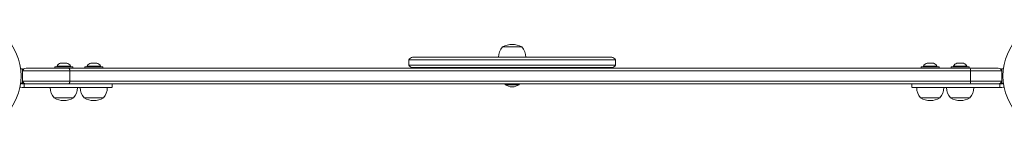
# Model space of a CAD drawing. Extents: x -290 to 289, y 0 to 81.
# Drawn here: x 77 to 125, y 23 to 28 of the extents above; entities that cross this region are included whole.
import ezdxf

# ---------------------------------------------------------------- set-up
doc = ezdxf.new("R2010")
doc.units = 0
doc.header["$LTSCALE"] = 0.125
doc.header["$MEASUREMENT"] = 0
doc.layers.add('CONTOUR', color=7, linetype='CONTINUOUS')

msp = doc.modelspace()

# ---------------------------------------------------------------- linework, layer by layer
at = {"layer": 'CONTOUR', "lineweight": 15}
for p, q in [((100.211, 26.805), (101.149, 26.805)), ((95.857, 26.305), (96.142, 26.305)), ((96.142, 26.305), (105.503, 26.305)), ((77.138, 25.774), (79.2, 25.774)), ((78.524, 25.836), (78.524, 25.774)), ((78.524, 25.836), (79.399, 25.836)), ((78.642, 25.882), (78.642, 25.836)), ((79.28, 25.882), (78.642, 25.882)), ((78.79, 26.014), (78.821, 26.023)), ((78.824, 26.023), (78.79, 26.014)), ((78.824, 26.023), (78.821, 26.023)), ((78.887, 26.023), (78.824, 26.023)), ((78.891, 26.014), (78.887, 26.023)), ((78.921, 26.023), (78.891, 26.014)), ((78.921, 26.023), (78.895, 26.023)), ((79.028, 26.023), (78.921, 26.023)), ((79.062, 26.014), (79.028, 26.023)), ((79.042, 26.023), (79.035, 26.023)), ((79.052, 26.017), (79.052, 26.023)), ((79.052, 26.023), (79.058, 26.023)), ((79.058, 26.023), (79.062, 26.014)), ((79.102, 26.023), (79.058, 26.023)), ((79.2, 25.774), (122.863, 25.774)), ((79.28, 25.836), (79.28, 25.882)), ((79.399, 25.774), (79.399, 25.836)), ((79.976, 25.836), (79.976, 25.774)), ((79.976, 25.836), (80.85, 25.836)), ((80.095, 25.882), (80.095, 25.836)), ((80.732, 25.882), (80.095, 25.882)), ((80.264, 26.014), (80.283, 26.023)), ((80.302, 26.023), (80.264, 26.014)), ((80.283, 26.023), (80.273, 26.023)), ((80.302, 26.023), (80.283, 26.023)), ((80.395, 26.023), (80.302, 26.023)), ((80.413, 26.014), (80.395, 26.023)), ((80.395, 26.023), (80.433, 26.023)), ((80.432, 26.023), (80.413, 26.014)), ((80.525, 26.023), (80.432, 26.023)), ((80.562, 26.014), (80.525, 26.023)), ((80.525, 26.023), (80.544, 26.023)), ((80.544, 26.023), (80.562, 26.014)), ((80.554, 26.023), (80.544, 26.023)), ((80.732, 25.836), (80.732, 25.882)), ((80.85, 25.836), (80.851, 25.836)), ((80.851, 25.774), (80.851, 25.836)), ((95.68, 26.18), (95.68, 25.93)), ((95.68, 26.18), (95.976, 26.18)), ((95.68, 25.93), (95.976, 25.93)), ((96.142, 25.805), (95.857, 25.805)), ((95.976, 26.18), (105.68, 26.18)), ((95.976, 25.93), (105.68, 25.93)), ((105.503, 25.805), (96.142, 25.805)), ((100.332, 25.805), (100.332, 25.774)), ((101.027, 25.774), (101.027, 25.805)), ((105.68, 25.93), (105.68, 26.18)), ((120.493, 25.836), (120.493, 25.774)), ((120.493, 25.836), (121.368, 25.836)), ((120.611, 25.882), (120.611, 25.836)), ((121.249, 25.882), (120.611, 25.882)), ((120.821, 26.023), (120.79, 26.023)), ((120.813, 26.014), (120.821, 26.023)), ((120.849, 26.023), (120.813, 26.014)), ((120.835, 26.023), (120.821, 26.023)), ((120.849, 26.023), (120.835, 26.023)), ((120.953, 26.023), (120.849, 26.023)), ((120.98, 26.014), (120.953, 26.023)), ((120.953, 26.023), (120.969, 26.023)), ((120.969, 26.023), (120.989, 26.023)), ((120.989, 26.023), (120.98, 26.014)), ((121.062, 26.023), (120.989, 26.023)), ((121.098, 26.014), (121.062, 26.023)), ((121.062, 26.023), (121.07, 26.023)), ((121.07, 26.023), (121.098, 26.014)), ((121.071, 26.023), (121.07, 26.023)), ((121.249, 25.836), (121.249, 25.882)), ((121.368, 25.774), (121.368, 25.836)), ((121.945, 25.836), (121.945, 25.774)), ((121.945, 25.836), (122.82, 25.836)), ((122.064, 25.882), (122.064, 25.836)), ((122.701, 25.882), (122.064, 25.882)), ((122.211, 26.014), (122.243, 26.023)), ((122.243, 26.023), (122.211, 26.014)), ((122.297, 26.023), (122.243, 26.023)), ((122.243, 26.023), (122.243, 26.023)), ((122.297, 26.014), (122.297, 26.023)), ((122.33, 26.023), (122.297, 26.014)), ((122.436, 26.023), (122.33, 26.023)), ((122.469, 26.014), (122.436, 26.023)), ((122.468, 26.023), (122.469, 26.023)), ((122.468, 26.023), (122.468, 26.023)), ((122.469, 26.023), (122.469, 26.014)), ((122.522, 26.023), (122.469, 26.023)), ((122.469, 26.014), (122.469, 26.023)), ((122.469, 26.023), (122.469, 26.023)), ((122.555, 26.014), (122.522, 26.023)), ((122.701, 25.836), (122.701, 25.882)), ((122.82, 25.774), (122.82, 25.836)), ((122.863, 25.774), (124.222, 25.774)), ((76.957, 25.739), (76.87, 25.739)), ((76.957, 25.739), (76.957, 25.058)), ((77.004, 25.717), (76.957, 25.717)), ((76.961, 25.149), (76.961, 25.649)), ((76.961, 25.649), (79.255, 25.649)), ((79.255, 25.649), (122.887, 25.649)), ((122.887, 25.649), (124.399, 25.649)), ((124.387, 25.717), (124.356, 25.717)), ((124.474, 25.739), (124.387, 25.739)), ((124.387, 25.675), (124.387, 25.739)), ((124.399, 25.149), (124.399, 25.649)), ((124.399, 25.417), (124.452, 25.417)), ((124.452, 25.409), (124.399, 25.409)), ((124.452, 25.399), (124.399, 25.399)), ((124.399, 25.399), (124.452, 25.399)), ((76.85, 24.852), (76.837, 24.856)), ((76.85, 24.852), (76.945, 24.836)), ((76.87, 25.058), (76.957, 25.058)), ((77.037, 25.024), (76.945, 25.024)), ((76.945, 24.836), (77.037, 24.836)), ((76.957, 25.08), (77.004, 25.08)), ((76.961, 25.149), (79.255, 25.149)), ((77.124, 25.024), (77.037, 25.024)), ((79.2, 25.024), (77.138, 25.024)), ((122.863, 25.024), (79.2, 25.024)), ((79.255, 25.149), (122.887, 25.149)), ((81.3, 24.836), (81.3, 25.024)), ((100.336, 25.024), (100.336, 24.977)), ((100.336, 24.977), (101.024, 24.977)), ((101.024, 24.977), (101.024, 25.024)), ((120.044, 25.024), (120.044, 24.836)), ((124.222, 25.024), (122.863, 25.024)), ((122.887, 25.149), (124.399, 25.149)), ((124.236, 25.024), (124.307, 25.024)), ((124.307, 25.024), (124.399, 25.024)), ((124.399, 24.836), (124.307, 24.836)), ((124.356, 25.08), (124.387, 25.08)), ((124.387, 25.058), (124.387, 25.119)), ((124.387, 25.058), (124.474, 25.058)), ((124.494, 24.852), (124.399, 24.836)), ((124.494, 24.852), (124.507, 24.856)), ((79.43, 24.336), (78.492, 24.336)), ((80.882, 24.336), (79.945, 24.336)), ((121.399, 24.336), (120.461, 24.336)), ((122.851, 24.336), (121.914, 24.336))]:
    msp.add_line(p, q, dxfattribs=at)
at = {"layer": 'CONTOUR', "lineweight": 0}
for p, q in [((79.255, 25.149), (79.255, 25.649)), ((122.887, 25.149), (122.887, 25.649)), ((76.85, 24.925), (76.85, 24.852)), ((77.037, 24.836), (77.037, 25.024)), ((124.307, 24.836), (124.307, 25.024)), ((124.494, 24.925), (124.494, 24.852))]:
    msp.add_line(p, q, dxfattribs=at)
at = {"layer": 'CONTOUR', "lineweight": 0, "flags": 128}
for points in [[(79.255, 25.649), (79.251, 25.675), (79.246, 25.699), (79.24, 25.721), (79.233, 25.739), (79.226, 25.754), (79.217, 25.765), (79.209, 25.771), (79.2, 25.774)], [(79.2, 25.024), (79.209, 25.026), (79.217, 25.032), (79.226, 25.043), (79.233, 25.058), (79.24, 25.076), (79.246, 25.098), (79.251, 25.122), (79.255, 25.149)]]:
    msp.add_lwpolyline(points, dxfattribs=at)
at = {"layer": 'CONTOUR', "lineweight": 15}
for centre in [(74.164, 25.399), (127.18, 25.399)]:
    msp.add_circle(centre, 2.727, dxfattribs=at)
for centre, radius, start, end in [((100.789, 26.303), 0.766, 139.0348, 179.8532), ((100.68, 25.988), 0.941, 60.1372, 119.8628), ((100.571, 26.303), 0.766, 0.1468, 40.9652), ((95.857, 26.117), 0.187, 90, 160.5288), ((105.503, 26.117), 0.187, 19.4712, 90), ((77.138, 25.586), 0.187, 90, 160.5288), ((78.872, 25.775), 0.254, 103.3626, 154.8293), ((79.05, 25.775), 0.254, 25.1707, 76.6642), ((80.325, 25.775), 0.254, 101.7411, 154.8293), ((80.503, 25.775), 0.254, 25.1707, 78.2589), ((95.857, 25.992), 0.187, 199.4712, 270), ((105.503, 25.992), 0.187, 270, 340.5288), ((120.841, 25.775), 0.254, 101.7411, 154.8293), ((121.019, 25.775), 0.254, 25.1707, 78.2589), ((122.294, 25.775), 0.254, 109.0771, 154.8293), ((122.472, 25.775), 0.254, 25.1707, 72.2322), ((124.222, 25.586), 0.187, 19.4712, 90), ((77.138, 25.211), 0.187, 199.4712, 270), ((79.071, 24.838), 0.766, 180.1468, 220.9652), ((78.852, 24.838), 0.766, 319.0348, 359.8532), ((80.523, 24.838), 0.766, 180.1468, 220.9652), ((80.304, 24.838), 0.766, 319.0348, 359.8532), ((100.713, 25.566), 0.7, 237.4105, 267.2789), ((100.647, 25.566), 0.7, 272.7211, 302.5895), ((121.04, 24.838), 0.766, 180.1468, 220.9652), ((120.821, 24.838), 0.766, 319.0348, 359.8532), ((122.492, 24.838), 0.766, 180.1468, 220.9652), ((122.273, 24.838), 0.766, 319.0348, 359.8532), ((124.222, 25.211), 0.187, 270, 340.5288), ((78.961, 25.152), 0.941, 240.1372, 270), ((78.961, 25.152), 0.941, 270, 299.8628), ((80.414, 25.152), 0.941, 240.1372, 270), ((80.414, 25.152), 0.941, 270, 299.8628), ((120.93, 25.152), 0.941, 240.1372, 270), ((120.93, 25.152), 0.941, 270, 299.8628), ((122.383, 25.152), 0.941, 240.1372, 270), ((122.383, 25.152), 0.941, 270, 299.8628)]:
    msp.add_arc(centre, radius, start, end, dxfattribs=at)
at = {"layer": 'CONTOUR', "lineweight": 0}
for centre, start, end in [((122.67, 25.672), 353.9191, 27.8531), ((122.67, 25.125), 332.1469, 6.0809)]:
    msp.add_arc(centre, 0.218, start, end, dxfattribs=at)
at = {"layer": 'CONTOUR', "lineweight": 15}
for points, knots in [([(76.945, 25.024), (76.933, 25.025), (76.908, 25.028), (76.881, 25.041), (76.871, 25.054), (76.868, 25.057)], [0, 0, 0, 0, 0.430109, 0.860268, 1, 1, 1, 1]), ([(81.294, 24.836), (81.296, 24.836), (81.299, 24.836), (81.26, 24.836), (81.188, 24.836), (81.087, 24.836), (80.963, 24.836), (80.82, 24.836), (80.661, 24.836), (80.471, 24.836), (80.259, 24.836), (80.025, 24.836), (79.77, 24.836), (79.483, 24.836), (79.162, 24.836), (78.808, 24.836), (78.419, 24.836), (77.994, 24.836), (77.529, 24.836), (77.206, 24.836), (77.037, 24.836)], [0, 0, 0, 0, 0.015301, 0.048723, 0.075276, 0.104581, 0.138813, 0.169172, 0.204618, 0.246069, 0.29439, 0.343199, 0.39848, 0.460748, 0.530504, 0.608237, 0.692814, 0.786003, 0.888251, 1, 1, 1, 1]), ([(120.049, 24.836), (120.048, 24.836), (120.045, 24.836), (120.084, 24.836), (120.156, 24.836), (120.257, 24.836), (120.381, 24.836), (120.524, 24.836), (120.683, 24.836), (120.873, 24.836), (121.085, 24.836), (121.318, 24.836), (121.574, 24.836), (121.861, 24.836), (122.182, 24.836), (122.536, 24.836), (122.925, 24.836), (123.35, 24.836), (123.815, 24.836), (124.138, 24.836), (124.307, 24.836)], [0, 0, 0, 0, 0.015301, 0.048723, 0.075276, 0.104581, 0.138813, 0.169172, 0.204618, 0.246069, 0.29439, 0.343199, 0.39848, 0.460748, 0.530504, 0.608237, 0.692814, 0.786003, 0.888251, 1, 1, 1, 1]), ([(124.399, 25.024), (124.411, 25.025), (124.436, 25.028), (124.464, 25.042), (124.475, 25.056), (124.479, 25.06)], [0, 0, 0, 0, 0.4071336, 0.8143155, 1, 1, 1, 1])]:
    msp.add_open_spline(points, degree=3, knots=knots, dxfattribs=at)

doc.saveas('drawing.dxf')
